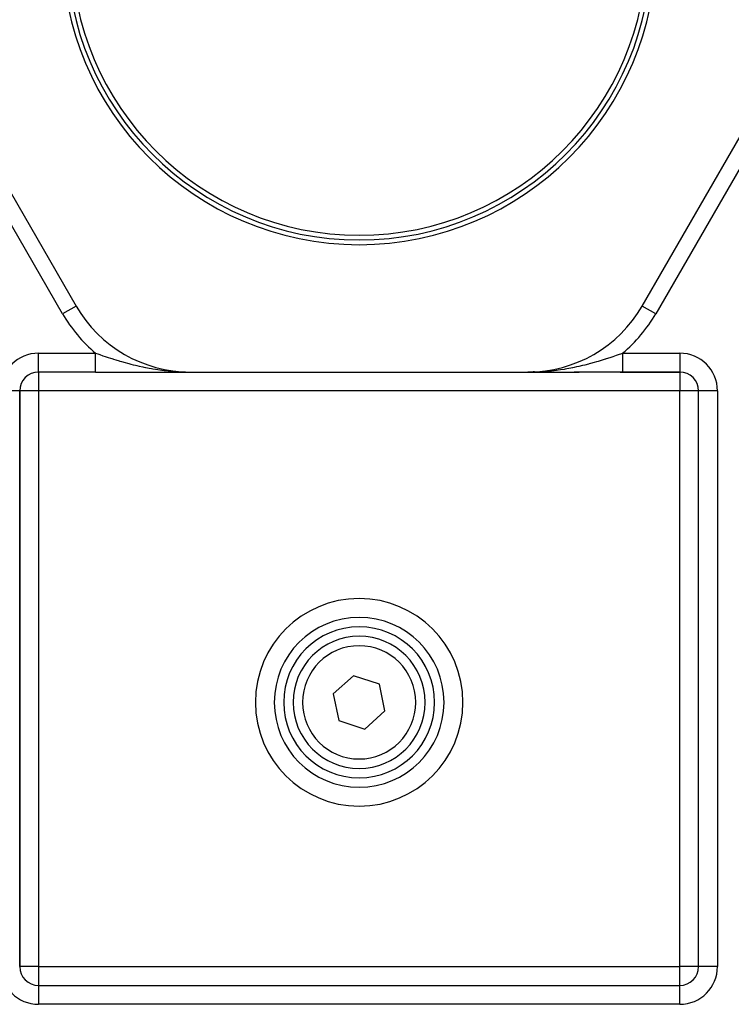
# Model space of a CAD drawing. Extents: x 24 to 1126, y -581 to 283.
# Drawn here: x 412 to 487, y -187 to -83 of the extents above; entities that cross this region are included whole.
import ezdxf

# ---------------------------------------------------------------- set-up
doc = ezdxf.new("R2010")
doc.units = 0
doc.linetypes.add('DASHED', pattern=[11.05, 8.7, -2.35])
doc.layers.get('0').update_dxf_attribs({"linetype": 'CONTINUOUS'})
doc.layers.add('NEVIDI', color=4, linetype='DASHED')

msp = doc.modelspace()

# ---------------------------------------------------------------- linework, layer by layer
at = {"color": 2}
for p, q in [((405, -90.521815), (417.977786, -113)), ((478.022214, -113), (491, -90.521815)), ((429.412498, -119.990836), (429.57254, -119.992963)), ((429.415193, -119.991366), (429.615619, -119.993885)), ((429.420586, -119.992379), (429.681555, -119.995297)), ((429.423284, -119.992861), (429.707286, -119.995848)), ((429.433915, -119.992071), (429.651398, -119.994651)), ((466.340901, -119.995707), (466.594503, -119.989387)), ((466.576386, -119.992919), (466.365921, -119.995116)), ((466.579117, -119.992433), (466.391076, -119.994521)), ((466.581847, -119.99193), (466.419893, -119.993841)), ((466.584576, -119.991411), (466.453185, -119.993054)), ((420.056123, -120), (414, -120)), ((420.056123, -120), (414, -120)), ((420.056123, -119.999994), (420.623315, -119.999995)), ((420.623315, -119.999995), (421.303036, -119.999995)), ((421.303036, -119.999995), (421.975993, -119.999996)), ((421.975993, -119.999996), (422.642921, -119.999996)), ((422.642921, -119.999996), (423.304464, -119.999997)), ((423.304464, -119.999997), (423.959159, -119.999997)), ((423.304464, -120), (430.102142, -120)), ((423.959159, -119.999997), (424.602957, -119.999998)), ((424.602957, -119.999998), (425.237052, -119.999998)), ((425.237052, -119.999998), (425.862784, -119.999999)), ((425.632675, -119.999999), (427.701412, -120)), ((425.862784, -119.999999), (426.481343, -119.999999)), ((426.481343, -119.999999), (427.079254, -119.999999)), ((428.905691, -120), (429.504413, -120)), ((429.425982, -119.993328), (429.729469, -119.996323)), ((429.43138, -119.994215), (429.765677, -119.997098)), ((429.43408, -119.994634), (429.780596, -119.997417)), ((429.436781, -119.995038), (429.793831, -119.997701)), ((429.439482, -119.995426), (429.805629, -119.997953)), ((429.442183, -119.995798), (429.81619, -119.998179)), ((429.444886, -119.996155), (429.819747, -119.998348)), ((429.446978, -119.993948), (429.748765, -119.996736)), ((429.447588, -119.996495), (429.819747, -119.998488)), ((429.450291, -119.99682), (430.102142, -120)), ((429.452995, -119.997129), (430.102142, -120)), ((429.455698, -119.997423), (430.102142, -120)), ((429.458403, -119.9977), (430.102142, -120)), ((429.463812, -119.998208), (430.102142, -120)), ((429.466518, -119.998438), (430.102142, -120)), ((429.469223, -119.998652), (430.102142, -120)), ((429.471929, -119.998851), (430.102142, -120)), ((429.474635, -119.999033), (430.102142, -120)), ((429.482755, -119.999487), (430.102142, -120)), ((429.485462, -119.999606), (430.102142, -120)), ((429.493583, -119.99987), (430.102142, -120)), ((429.496291, -119.999926), (430.102142, -120)), ((429.498998, -119.999967), (430.102142, -120)), ((429.501706, -119.999991), (430.102142, -120)), ((430.102142, -120), (465.897858, -120)), ((438.153712, -120.047582), (438.152332, -120.048948)), ((438.154615, -120.046689), (438.153235, -120.048055)), ((466.565457, -119.994704), (465.897858, -120)), ((466.562723, -119.99511), (465.897858, -120)), ((465.897858, -120), (466.340901, -119.995707)), ((466.557254, -119.995874), (465.897858, -120)), ((466.554519, -119.996231), (465.897858, -120)), ((466.551783, -119.996572), (465.897858, -120)), ((466.549047, -119.996897), (465.897858, -120)), ((466.500252, -119.99878), (465.897858, -120)), ((466.527143, -119.998915), (465.897858, -120)), ((466.524404, -119.999094), (465.897858, -120)), ((466.521664, -119.999258), (465.897858, -120)), ((465.897858, -120), (471.326101, -120)), ((466.573655, -119.99339), (466.340901, -119.995666)), ((466.570923, -119.993844), (466.340901, -119.995948)), ((466.56819, -119.994282), (466.340901, -119.996221)), ((466.538098, -119.998036), (466.524404, -119.998078)), ((466.559989, -119.9955), (466.54631, -119.995593)), ((467.093767, -120), (466.730941, -120)), ((475.943877, -120), (470.789017, -120)), ((475.66793, -120), (475.943877, -120)), ((475.943877, -120), (482, -120)), ((482, -120), (475.943877, -120)), ((412, -183), (412, -122)), ((412, -122), (412, -183)), ((484, -183), (484, -122)), ((484, -183), (484, -122)), ((447.413922, -152.173368), (445.259026, -154.094243)), ((450.154896, -153.079126), (447.413922, -152.173368)), ((450.740974, -155.905757), (450.154896, -153.079126)), ((445.259026, -154.094243), (445.845104, -156.920874)), ((448.586078, -157.826632), (450.740974, -155.905757)), ((445.845104, -156.920874), (448.586078, -157.826632)), ((412, -183), (411.996511, -183)), ((484.003489, -183), (484, -183)), ((414, -185), (482, -185)), ((414, -185), (414, -185.003489)), ((414, -185), (482, -185)), ((482, -185.003489), (482, -185))]:
    msp.add_line(p, q, dxfattribs=at)
for centre, radius, start, end in [((448, -75), 31.5, 180, 360), ((448, -75), 31, 180, 360), ((448, -75), 30.5, 180, 360), ((430.102142, -106), 14, 210, 270), ((465.897858, -106), 14, 270, 330), ((414, -122), 2, 90, 180), ((482, -122), 2, 0, 90), ((448, -155), 9, 90, 270), ((448, -155), 9, 270, 90), ((448, -155), 8, 0, 180), ((448, -155), 7, 0, 180), ((448, -155), 8, 180, 360), ((448, -155), 7, 180, 360), ((414, -183), 2, 180, 270), ((482, -183), 2, 270, 360)]:
    msp.add_arc(centre, radius, start, end, dxfattribs=at)
at = {"layer": 'NEVIDI', "color": 7, "linetype": 'CONTINUOUS'}
for p, q in [((416.548844, -113.825), (405, -93.821815)), ((491, -93.821815), (479.451156, -113.825)), ((417.977786, -113), (416.548844, -113.825)), ((479.451156, -113.825), (478.022214, -113)), ((414, -118), (420.056123, -118)), ((414, -120), (414, -118)), ((420.056123, -118.036289), (420.056123, -118)), ((420.056123, -118), (420.282567, -118.078577)), ((420.056123, -118.051052), (420.056123, -118.036289)), ((420.056123, -118.112712), (420.056123, -118.051052)), ((420.056123, -118.121871), (420.056123, -118.112712)), ((420.056123, -118.136718), (420.056123, -118.121871)), ((420.056123, -118.207241), (420.056123, -118.136718)), ((420.056123, -118.222162), (420.056123, -118.207241)), ((420.056123, -118.292244), (420.056123, -118.222162)), ((420.056123, -118.307072), (420.056123, -118.292244)), ((420.056123, -118.363143), (420.056123, -118.307072)), ((420.056123, -118.376907), (420.056123, -118.363143)), ((420.056123, -118.391387), (420.056123, -118.376907)), ((420.056123, -118.460581), (420.056123, -118.391387)), ((420.056123, -118.475129), (420.056123, -118.460581)), ((420.056123, -118.543555), (420.056123, -118.475129)), ((420.056123, -118.557911), (420.056123, -118.543555)), ((420.056123, -118.607847), (420.056123, -118.557911)), ((420.056123, -118.625424), (420.056123, -118.607847)), ((420.056123, -118.639635), (420.056123, -118.625424)), ((420.056123, -118.706255), (420.056123, -118.639635)), ((420.056123, -118.720268), (420.056123, -118.706255)), ((420.056123, -118.785795), (420.056123, -118.720268)), ((420.056123, -118.799512), (420.056123, -118.785795)), ((420.056123, -118.842816), (420.056123, -118.799512)), ((420.056123, -118.863935), (420.056123, -118.842816)), ((420.056123, -118.877272), (420.056123, -118.863935)), ((420.056123, -118.94033), (420.056123, -118.877272)), ((420.056123, -118.953504), (420.056123, -118.94033)), ((420.282567, -118.078577), (420.501908, -118.153997)), ((420.501908, -118.153997), (420.507309, -118.155845)), ((420.507309, -118.155845), (420.829603, -118.265248)), ((420.829603, -118.265248), (421.054099, -118.340366)), ((421.054099, -118.340366), (421.160151, -118.375515)), ((421.160151, -118.375515), (421.388598, -118.450447)), ((421.388598, -118.450447), (421.620903, -118.525479)), ((421.620903, -118.525479), (421.763984, -118.571072)), ((421.763984, -118.571072), (421.863095, -118.602364)), ((421.863095, -118.602364), (421.965331, -118.634387)), ((421.965331, -118.634387), (422.204518, -118.708256)), ((422.204518, -118.708256), (422.559531, -118.815054)), ((422.559531, -118.815054), (422.615798, -118.831657)), ((422.615798, -118.831657), (422.804571, -118.88669)), ((422.804571, -118.88669), (423.169348, -118.990029)), ((472.973737, -118.949975), (473.195433, -118.886689)), ((473.195433, -118.886689), (473.384109, -118.831684)), ((473.384109, -118.831684), (473.578873, -118.773833)), ((473.578873, -118.773833), (473.795484, -118.708255)), ((473.795484, -118.708255), (474.136925, -118.602358)), ((474.136925, -118.602358), (474.168367, -118.592457)), ((474.168367, -118.592457), (474.236016, -118.571072)), ((474.236016, -118.571072), (474.379077, -118.525486)), ((474.379077, -118.525486), (474.740965, -118.408084)), ((474.740965, -118.408084), (474.839701, -118.375564)), ((474.839701, -118.375564), (474.945903, -118.340365)), ((474.945903, -118.340365), (475.299085, -118.221775)), ((475.299085, -118.221775), (475.49273, -118.155832)), ((475.49273, -118.155832), (475.497955, -118.154044)), ((475.497955, -118.154044), (475.842379, -118.035305)), ((475.842379, -118.035305), (475.943877, -118)), ((475.943877, -118), (482, -118)), ((475.943877, -118), (475.943877, -118.055264)), ((475.943877, -118.055264), (475.943877, -118.070507)), ((475.943877, -118.070507), (475.943877, -118.112712)), ((475.943877, -118.112712), (475.943877, -118.141913)), ((475.943877, -118.141913), (475.943877, -118.157127)), ((475.943877, -118.157127), (475.943877, -118.228322)), ((475.943877, -118.228322), (475.943877, -118.243457)), ((475.943877, -118.243457), (475.943877, -118.314284)), ((475.943877, -118.314284), (475.943877, -118.329112)), ((475.943877, -118.329112), (475.943877, -118.363144)), ((475.943877, -118.363144), (475.943877, -118.399651)), ((475.943877, -118.399651), (475.943877, -118.414342)), ((475.943877, -118.414342), (475.943877, -118.484276)), ((475.943877, -118.484276), (475.943877, -118.498906)), ((475.943877, -118.498906), (475.943877, -118.568015)), ((475.943877, -118.568015), (475.943877, -118.582442)), ((475.943877, -118.582442), (475.943877, -118.607849)), ((475.943877, -118.607849), (475.943877, -118.650662)), ((475.943877, -118.650662), (475.943877, -118.664826)), ((475.943877, -118.664826), (475.943877, -118.732046)), ((475.943877, -118.732046), (475.943877, -118.74596)), ((475.943877, -118.74596), (475.943877, -118.812101)), ((475.943877, -118.812101), (475.943877, -118.825782)), ((475.943877, -118.825782), (475.943877, -118.842817)), ((475.943877, -118.842817), (475.943877, -118.890613)), ((475.943877, -118.890613), (475.943877, -118.904017)), ((475.943877, -118.904017), (475.943877, -118.967418)), ((482, -118), (482, -120)), ((420.056123, -119.015085), (420.056123, -118.953504)), ((420.056123, -119.027954), (420.056123, -119.015085)), ((420.056123, -119.064456), (420.056123, -119.027954)), ((420.056123, -119.087977), (420.056123, -119.064456)), ((420.056123, -119.100491), (420.056123, -119.087977)), ((420.056123, -119.158841), (420.056123, -119.100491)), ((420.056123, -119.171028), (420.056123, -119.158841)), ((420.056123, -119.227628), (420.056123, -119.171028)), ((420.056123, -119.239454), (420.056123, -119.227628)), ((420.056123, -119.269027), (420.056123, -119.239454)), ((420.056123, -119.29418), (420.056123, -119.269027)), ((420.056123, -119.305585), (420.056123, -119.29418)), ((420.056123, -119.358288), (420.056123, -119.305585)), ((420.056123, -119.369246), (420.056123, -119.358288)), ((420.056123, -119.41999), (420.056123, -119.369246)), ((420.056123, -119.430433), (420.056123, -119.41999)), ((420.056123, -119.453468), (420.056123, -119.430433)), ((420.056123, -119.478963), (420.056123, -119.453468)), ((420.056123, -119.489016), (420.056123, -119.478963)), ((420.056123, -119.535394), (420.056123, -119.489016)), ((420.056123, -119.544821), (420.056123, -119.535394)), ((420.056123, -119.588824), (420.056123, -119.544821)), ((420.056123, -119.597844), (420.056123, -119.588824)), ((420.056123, -119.614883), (420.056123, -119.597844)), ((420.056123, -119.639437), (420.056123, -119.614883)), ((420.056123, -119.647979), (420.056123, -119.639437)), ((420.056123, -119.687013), (420.056123, -119.647979)), ((420.056123, -119.695019), (420.056123, -119.687013)), ((420.056123, -119.731427), (420.056123, -119.695019)), ((420.056123, -119.738926), (420.056123, -119.731427)), ((420.056123, -119.750516), (420.056123, -119.738926)), ((420.056123, -119.772745), (420.056123, -119.750516)), ((420.056123, -119.779634), (420.056123, -119.772745)), ((420.056123, -119.810794), (420.056123, -119.779634)), ((420.056123, -119.817111), (420.056123, -119.810794)), ((420.056123, -119.845549), (420.056123, -119.817111)), ((420.056123, -119.851249), (420.056123, -119.845549)), ((420.056123, -119.858387), (420.056123, -119.851249)), ((420.056123, -119.876855), (420.056123, -119.858387)), ((420.056123, -119.881975), (420.056123, -119.876855)), ((420.056123, -119.904722), (420.056123, -119.881975)), ((420.056123, -119.90924), (420.056123, -119.904722)), ((420.056123, -119.929108), (420.056123, -119.90924)), ((420.056123, -119.932998), (420.056123, -119.929108)), ((420.056123, -119.936625), (420.056123, -119.932998)), ((420.056123, -119.949934), (420.056123, -119.936625)), ((420.056123, -119.953208), (420.056123, -119.949934)), ((420.056123, -119.967192), (420.056123, -119.953208)), ((420.056123, -119.969841), (420.056123, -119.967192)), ((420.056123, -119.980843), (420.056123, -119.969841)), ((420.056123, -119.982857), (420.056123, -119.980843)), ((420.056123, -119.984108), (420.056123, -119.982857)), ((420.056123, -119.990859), (420.056123, -119.984108)), ((420.056123, -119.992236), (420.056123, -119.990859)), ((420.056123, -119.997213), (420.056123, -119.992236)), ((423.169348, -118.990029), (423.418018, -119.058117)), ((423.418018, -119.058117), (423.41847, -119.058239)), ((423.41847, -119.058239), (423.585149, -119.102762)), ((423.585149, -119.102762), (423.789256, -119.156031)), ((423.789256, -119.156031), (424.044652, -119.220693)), ((424.044652, -119.220693), (424.268938, -119.275605)), ((424.268938, -119.275605), (424.42279, -119.312236)), ((424.42279, -119.312236), (424.682095, -119.372028)), ((424.682095, -119.372028), (425.06701, -119.456183)), ((425.06701, -119.456183), (425.165617, -119.476841)), ((425.165617, -119.476841), (425.330339, -119.510518)), ((425.330339, -119.510518), (425.35989, -119.516449)), ((425.35989, -119.516449), (425.721269, -119.586224)), ((425.721269, -119.586224), (425.989121, -119.634611)), ((425.989121, -119.634611), (426.104377, -119.654548)), ((426.104377, -119.654548), (426.385325, -119.700891)), ((426.385325, -119.700891), (426.657842, -119.742758)), ((426.657842, -119.742758), (427.059807, -119.798896)), ((427.059807, -119.798896), (427.079584, -119.801483)), ((427.079584, -119.801483), (427.111648, -119.805644)), ((427.111648, -119.805644), (427.335356, -119.833471)), ((427.335356, -119.833471), (427.743086, -119.878744)), ((427.743086, -119.878744), (428.020184, -119.905471)), ((428.020184, -119.905471), (428.083836, -119.911146)), ((428.083836, -119.911146), (428.431478, -119.939063)), ((428.431478, -119.939063), (428.710833, -119.957712)), ((428.710833, -119.957712), (428.852987, -119.965903)), ((428.852987, -119.965903), (429.108583, -119.97842)), ((429.108583, -119.97842), (429.12473, -119.979115)), ((429.12473, -119.979115), (429.405486, -119.989386)), ((429.405486, -119.989386), (429.819747, -119.998256)), ((466.594503, -119.989387), (466.89141, -119.97842)), ((466.89141, -119.97842), (467.037234, -119.971627)), ((467.037234, -119.971627), (467.147013, -119.965903)), ((467.147013, -119.965903), (467.230964, -119.961066)), ((467.289065, -119.957718), (467.730378, -119.926713)), ((467.730378, -119.926713), (467.916154, -119.911147)), ((467.916154, -119.911147), (467.979834, -119.905469)), ((467.979834, -119.905469), (468.41674, -119.861838)), ((468.41674, -119.861838), (468.664659, -119.833469)), ((468.664659, -119.833469), (468.888352, -119.805644)), ((468.888352, -119.805644), (468.920419, -119.801483)), ((468.920419, -119.801483), (469.096549, -119.77786)), ((469.096549, -119.77786), (469.342206, -119.742751)), ((469.342206, -119.742751), (469.768673, -119.675886)), ((469.768673, -119.675886), (469.895584, -119.654554)), ((469.895584, -119.654554), (470.010883, -119.63461)), ((470.010883, -119.63461), (470.432099, -119.557237)), ((470.432099, -119.557237), (470.640111, -119.516449)), ((470.640111, -119.516449), (470.669772, -119.510496)), ((470.669772, -119.510496), (470.834392, -119.476839)), ((470.834392, -119.476839), (471.083138, -119.424018)), ((471.083138, -119.424018), (471.317914, -119.372026)), ((471.317914, -119.372026), (471.725481, -119.276948)), ((471.725481, -119.276948), (471.730979, -119.275625)), ((471.730979, -119.275625), (471.95535, -119.220693)), ((471.95535, -119.220693), (472.35558, -119.118374)), ((472.35558, -119.118374), (472.414851, -119.102762)), ((472.414851, -119.102762), (472.581544, -119.058235)), ((472.581544, -119.058235), (472.581998, -119.058113)), ((472.581998, -119.058113), (472.973737, -118.949975)), ((475.943877, -118.967418), (475.943877, -118.980492)), ((475.943877, -118.980492), (475.943877, -119.04236)), ((475.943877, -119.04236), (475.943877, -119.055131)), ((475.943877, -119.055131), (475.943877, -119.064458)), ((475.943877, -119.064458), (475.943877, -119.115409)), ((475.943877, -119.115409), (475.943877, -119.127837)), ((475.943877, -119.127837), (475.943877, -119.186398)), ((475.943877, -119.186398), (475.943877, -119.198423)), ((475.943877, -119.198423), (475.943877, -119.255028)), ((475.943877, -119.255028), (475.943877, -119.266702)), ((475.943877, -119.266702), (475.943877, -119.269028)), ((475.943877, -119.269028), (475.943877, -119.321331)), ((475.943877, -119.321331), (475.943877, -119.332739)), ((475.943877, -119.332739), (475.943877, -119.385184)), ((475.943877, -119.385184), (475.943877, -119.396115)), ((475.943877, -119.396115), (475.943877, -119.446463)), ((475.943877, -119.446463), (475.943877, -119.453468)), ((475.943877, -119.453468), (475.943877, -119.456903)), ((475.943877, -119.456903), (475.943877, -119.505003)), ((475.943877, -119.505003), (475.943877, -119.515003)), ((475.943877, -119.515003), (475.943877, -119.560705)), ((475.943877, -119.560705), (475.943877, -119.570171)), ((475.943877, -119.570171), (475.943877, -119.613562)), ((475.943877, -119.613562), (475.943877, -119.614884)), ((475.943877, -119.614884), (475.943877, -119.622371)), ((475.943877, -119.622371), (475.943877, -119.663267)), ((475.943877, -119.663267), (475.943877, -119.671546)), ((475.943877, -119.671546), (475.943877, -119.70984)), ((475.943877, -119.70984), (475.943877, -119.717592)), ((475.943877, -119.717592), (475.943877, -119.750517)), ((475.943877, -119.750517), (475.943877, -119.753266)), ((475.943877, -119.753266), (475.943877, -119.760432)), ((475.943877, -119.760432), (475.943877, -119.793335)), ((475.943877, -119.793335), (475.943877, -119.799924)), ((475.943877, -119.799924), (475.943877, -119.830033)), ((475.943877, -119.830033), (475.943877, -119.836045)), ((475.943877, -119.836045), (475.943877, -119.858388)), ((475.943877, -119.858388), (475.943877, -119.863294)), ((475.943877, -119.863294), (475.943877, -119.868693)), ((475.943877, -119.868693), (475.943877, -119.893061)), ((475.943877, -119.893061), (475.943877, -119.897848)), ((475.943877, -119.897848), (475.943877, -119.919265)), ((475.943877, -119.919265), (475.943877, -119.923439)), ((475.943877, -119.923439), (475.943877, -119.936625)), ((475.943877, -119.936625), (475.943877, -119.941841)), ((475.943877, -119.941841), (475.943877, -119.945379)), ((475.943877, -119.945379), (475.943877, -119.960785)), ((475.943877, -119.960785), (475.943877, -119.963687)), ((475.943877, -119.963687), (475.943877, -119.976037)), ((475.943877, -119.976037), (475.943877, -119.978302)), ((475.943877, -119.978302), (475.943877, -119.984108)), ((475.943877, -119.984108), (475.943877, -119.98755)), ((475.943877, -119.98755), (475.943877, -119.989188)), ((475.943877, -119.989188), (475.943877, -119.995348)), ((414, -120), (414, -122)), ((420.056123, -119.999901), (420.056123, -119.997947)), ((429.819747, -119.998256), (430.102142, -120)), ((475.943877, -119.995348), (475.943877, -119.996315)), ((475.943877, -119.996315), (475.943877, -119.999385)), ((475.943877, -119.999385), (475.943877, -119.999701)), ((475.943877, -119.999701), (475.943877, -120)), ((482, -120), (482, -122)), ((412, -122), (410, -122)), ((414, -122), (412, -122)), ((414, -122), (414, -183)), ((482, -122), (414, -122)), ((484, -122), (482, -122)), ((482, -183), (482, -122)), ((486, -122), (484, -122)), ((486, -122), (486, -183)), ((414, -183), (412, -183)), ((414, -183), (421, -183)), ((414, -183), (414, -185)), ((421, -183), (475, -183)), ((475, -183), (482, -183)), ((482, -185), (482, -183)), ((484, -183), (482, -183)), ((486, -183), (484.003489, -183)), ((414, -185.003489), (414, -187)), ((482, -187), (482, -185.003489)), ((482, -187), (414, -187))]:
    msp.add_line(p, q, dxfattribs=at)
for centre, radius, start, end in [((430.102142, -106), 15.65, 210, 230.064999), ((465.897858, -106), 15.65, 309.935001, 330), ((414, -122), 4, 90, 180), ((482, -122), 4, 0, 90), ((448, -155), 11, 90, 270), ((448, -155), 11, 270, 90), ((448, -155), 6, 0, 180), ((448, -155), 6, 180, 360), ((414, -183), 4, 180, 270), ((482, -183), 4, 270, 360)]:
    msp.add_arc(centre, radius, start, end, dxfattribs=at)

doc.saveas('drawing.dxf')
